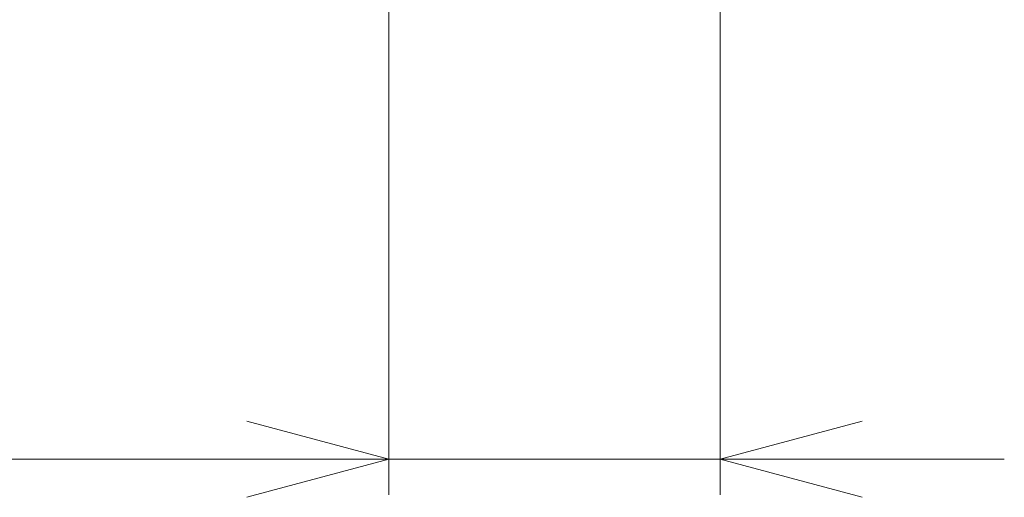
# Model space of a CAD drawing. Units: millimetres. Extents: x -1966 to 2726, y -1718 to 3056.
# Drawn here: x -1467 to -636, y -415 to -12 of the extents above; entities that cross this region are included whole.
import ezdxf

# ---------------------------------------------------------------- set-up
doc = ezdxf.new("R2010")
doc.units = ezdxf.units.MM
doc.header["$MEASUREMENT"] = 0
doc.dimstyles.new('hong1', dxfattribs={"dimscale": 60, "dimtxt": 2.5, "dimasz": 2, "dimexe": 0.5, "dimexo": 0.5, "dimgap": 1.5, "dimtad": 1, "dimtoh": 1, "dimdec": 0, "dimtxsty": 'Standard', "dimblk": 'OPEN30', "dimcen": 1.5, "dimadec": 0, "dimazin": 0, "dimtfac": 1, "dimtdec": 0, "dimtmove": 0, "dimatfit": 3, "dimldrblk": 'DOTSMALL', "dimfxl": 0, "dimlwd": 5, "dimlwe": 5, "dimarcsym": 0})

# ---------------------------------------------------------------- blocks, each defined once
blk = doc.blocks.new('_Open30')
at = {"color": 0, "linetype": 'ByBlock', "lineweight": -2}
for p, q in [((-1, 0.2679), (0, 0)), ((0, 0), (-1, -0.2679)), ((0, 0), (-1, 0))]:
    blk.add_line(p, q, dxfattribs=at)
blk = doc.blocks.new('*D8')
at = {"color": 0, "lineweight": 5}
for p, q in [((-1155.42, 138.5), (-1155.42, -413.23)), ((-875.68, 134.97), (-875.68, -413.23)), ((-1275.42, -383.23), (-1962.92, -383.23)), ((-875.68, -383.23), (-1155.42, -383.23)), ((-755.68, -383.23), (-635.68, -383.23))]:
    blk.add_line(p, q, dxfattribs=at)
at = {"layer": 'Defpoints', "color": 0}
for p in [(-1155.42, 168.5), (-875.68, 164.97), (-1155.42, -383.23)]:
    blk.add_point(p, dxfattribs=at)
at = {"color": 0, "lineweight": 5, "xscale": 120, "yscale": 120, "zscale": 120}
blk.add_blockref('_Open30', (-1155.42, -383.23), dxfattribs=at)
at = {"color": 0, "lineweight": 5, "xscale": 120, "yscale": 120, "zscale": 120, "rotation": 180}
blk.add_blockref('_Open30', (-875.68, -383.23), dxfattribs=at)
at = {"color": 0, "insert": (-1685.42, -218.23), "char_height": 150, "attachment_point": 5}
blk.add_mtext('280', dxfattribs=at)
blk = doc.blocks.new('_DotSmall')
at = {"color": 0, "linetype": 'ByBlock', "const_width": 0.5}
blk.add_lwpolyline([(-0.0625, 0, 1), (0.0625, 0, 1)], format="xyb", close=True, dxfattribs=at)

msp = doc.modelspace()

# ---------------------------------------------------------------- dimensions: what is measured, and where the dimension line sits
dim = msp.add_linear_dim(base=(-1155.42, -383.23), p1=(-875.68, 164.97), p2=(-1155.42, 168.5), dimstyle='hong1')
dim.commit()
dim.dimension.update_dxf_attribs({"geometry": '*D8', "text_midpoint": (-1685.42, -383.23), "dimtype": 160})

doc.saveas('drawing.dxf')
